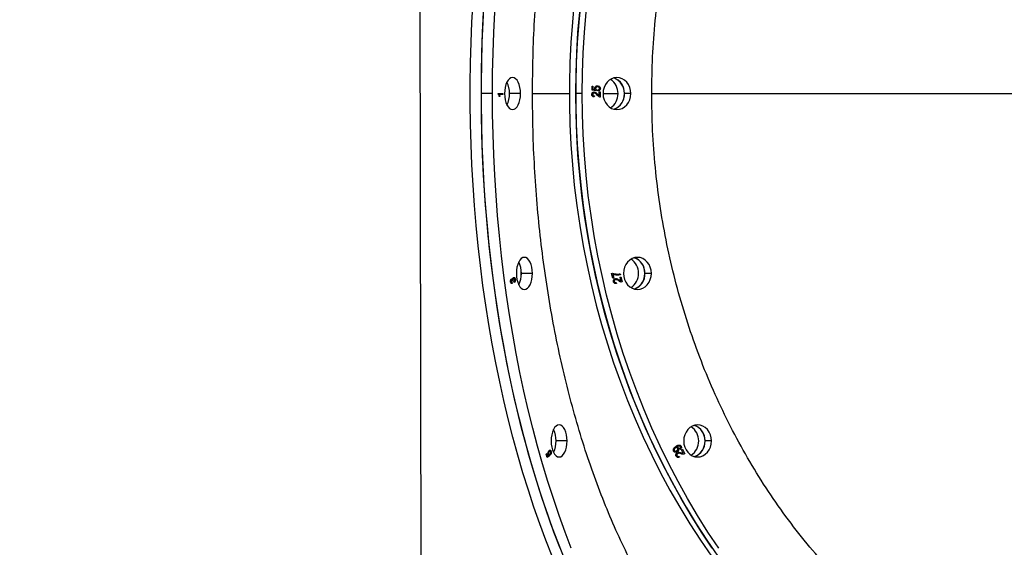
# Model space of a CAD drawing. Units: millimetres. Extents: x 6270 to 19898, y 5116 to 22134.
# Drawn here: x 10829 to 11442, y 11303 to 11632 of the extents above; entities that cross this region are included whole.
import ezdxf

# ---------------------------------------------------------------- set-up
doc = ezdxf.new("R2010")
doc.units = ezdxf.units.MM
doc.header["$PDSIZE"] = -1
doc.linetypes.add('HIDDEN', pattern=[1.905, 1.27, -0.635])
doc.styles.add('ROMANS8', font='romans.shx')
doc.dimstyles.new('ISO-25$0', dxfattribs={"dimtxt": 2.5, "dimasz": 2.5, "dimexe": 1.25, "dimexo": 0.625, "dimtad": 1, "dimtxsty": 'Standard', "dimcen": 2.5, "dimadec": 0, "dimazin": 0, "dimtfac": 1, "dimtmove": 0, "dimatfit": 3, "dimfxl": 1, "dimarcsym": 0})

# ---------------------------------------------------------------- blocks, each defined once
blk = doc.blocks.new('*D28')
at = {"color": 0, "linetype": 'HIDDEN', "lineweight": -2, "transparency": 16777216}
for p, q in [((7252.01, 11824.37), (7252.01, 14506.58)), ((7352.01, 14505.58), (11043.13, 14505.58)), ((15619.02, 14505.58), (11927.9, 14505.58)), ((15719.02, 11149.21), (15719.02, 14506.58))]:
    blk.add_line(p, q, dxfattribs=at)
at = {"color": 0, "linetype": 'HIDDEN', "transparency": 16777216}
for points in [[(7352.01, 14522.25), (7352.01, 14488.91), (7252.01, 14505.58)], [(15619.02, 14522.25), (15619.02, 14488.91), (15719.02, 14505.58)]]:
    blk.add_solid(points, dxfattribs=at)
at = {"layer": 'Defpoints', "color": 0, "linetype": 'HIDDEN', "transparency": 16777216}
for p in [(15719.02, 14505.58), (7252.01, 11823.37), (15719.02, 11148.21)]:
    blk.add_point(p, dxfattribs=at)
at = {"color": 7, "linetype": 'HIDDEN', "transparency": 16777216, "insert": (11485.51, 14505.58), "char_height": 160, "attachment_point": 5, "style": 'ROMANS8'}
blk.add_mtext('8,47m.', dxfattribs=at)

msp = doc.modelspace()

# ---------------------------------------------------------------- linework, layer by layer
msp.add_line((11077.6, 12040.838), (11079.101, 10888.745))
at = {"color": 7, "linetype": 'Continuous', "lineweight": 25}
for p, q in [((11185.314, 11590.429), (11185.922, 11590.429)), ((11185.314, 11588.013), (11185.314, 11590.429)), ((11187.977, 11587.546), (11185.314, 11588.013)), ((11185.922, 11590.429), (11185.922, 11588.536)), ((11185.922, 11588.536), (11187.205, 11588.31)), ((11188.054, 11588.169), (11187.977, 11587.546)), ((11189.026, 11587.468), (11188.958, 11588.091)), ((11123.307, 11585.838), (11116.379, 11585.838)), ((11126.768, 11585.909), (11129.807, 11585.909)), ((11126.768, 11585.505), (11126.768, 11585.909)), ((11129.807, 11585.286), (11127.431, 11585.286)), ((11127.898, 11584.039), (11127.548, 11584.039)), ((11129.807, 11585.909), (11129.807, 11585.286)), ((11140.807, 11585.838), (11133.879, 11585.838)), ((11148.231, 11585.838), (11171.185, 11585.838)), ((11179.185, 11585.838), (11175.185, 11585.838)), ((11186.799, 11584.351), (11186.732, 11583.728)), ((11189.836, 11586.845), (11190.443, 11586.845)), ((11189.836, 11584.507), (11189.836, 11586.845)), ((11190.443, 11586.845), (11190.443, 11583.65)), ((11192.175, 11585.838), (11201.496, 11585.838)), ((11209.496, 11585.838), (11205.496, 11585.838)), ((11222.513, 11585.838), (11562.341, 11585.838)), ((11148.184, 11473.769), (11141.256, 11473.769)), ((11197.535, 11473.786), (11198.014, 11473.935)), ((11198.25, 11470.707), (11197.535, 11473.786)), ((11198.302, 11473.218), (11198.842, 11470.891)), ((11202.766, 11471.408), (11203.359, 11471.592)), ((11203.308, 11469.074), (11202.766, 11471.408)), ((11202.914, 11473.507), (11203.055, 11472.906)), ((11203.359, 11471.592), (11204.089, 11468.447)), ((11222.273, 11473.769), (11218.273, 11473.769)), ((11135.493, 11468.036), (11135.508, 11467.42)), ((11135.828, 11468.833), (11135.819, 11468.927)), ((11136.148, 11468.934), (11135.828, 11468.833)), ((11136.911, 11468.108), (11136.785, 11468.668)), ((11198.842, 11470.891), (11198.25, 11470.707)), ((11200.398, 11468.069), (11200.472, 11467.446)), ((11169.813, 11369.338), (11162.885, 11369.338)), ((11259.735, 11369.338), (11255.735, 11369.338)), ((11156.822, 11361.073), (11157.13, 11361.429)), ((11157.439, 11358.938), (11156.822, 11361.073)), ((11157.13, 11361.429), (11157.625, 11359.716)), ((11158.802, 11360.618), (11158.906, 11360.074)), ((11159.486, 11360.62), (11159.297, 11361.14)), ((11238.207, 11365.669), (11238.096, 11365.594)), ((11240.294, 11364.097), (11239.991, 11364.573)), ((11241.11, 11363.838), (11241.646, 11364.195)), ((11242.165, 11361.728), (11241.11, 11363.838)), ((11241.646, 11364.195), (11243.067, 11361.352)), ((11158.906, 11360.074), (11157.439, 11358.938)), ((11157.625, 11359.716), (11158.396, 11360.296)), ((11239.558, 11359.87), (11239.771, 11359.287))]:
    msp.add_line(p, q, dxfattribs=at)
at = {"color": 7, "linetype": 'Continuous', "lineweight": 25, "flags": 128}
for points in [[(11160.551, 11297.444), (11156.612, 11307.446), (11152.813, 11317.664), (11149.157, 11328.088), (11145.648, 11338.712), (11142.287, 11349.526), (11139.079, 11360.524), (11136.024, 11371.695), (11133.126, 11383.032), (11130.386, 11394.526), (11127.808, 11406.167), (11125.392, 11417.948), (11123.141, 11429.858), (11121.056, 11441.888), (11119.139, 11454.03), (11117.392, 11466.274), (11115.815, 11478.611), (11114.411, 11491.03), (11113.18, 11503.522), (11112.123, 11516.078), (11111.241, 11528.688), (11110.534, 11541.342), (11110.004, 11554.031), (11109.65, 11566.744), (11109.473, 11579.472), (11109.473, 11592.204), (11109.65, 11604.932), (11110.004, 11617.645), (11110.534, 11630.334), (11111.241, 11642.988)], [(11167.479, 11297.444), (11163.54, 11307.446), (11159.741, 11317.664), (11156.085, 11328.088), (11152.576, 11338.712), (11149.215, 11349.526), (11146.007, 11360.524), (11142.952, 11371.695), (11140.054, 11383.032), (11137.314, 11394.526), (11134.736, 11406.167), (11132.32, 11417.948), (11130.069, 11429.858), (11127.984, 11441.888), (11126.067, 11454.03), (11124.32, 11466.274), (11122.744, 11478.611), (11121.339, 11491.03), (11120.108, 11503.522), (11119.051, 11516.078), (11118.169, 11528.688), (11117.462, 11541.342), (11116.932, 11554.031), (11116.578, 11566.744), (11116.401, 11579.472), (11116.401, 11592.204), (11116.578, 11604.932), (11116.932, 11617.645), (11117.462, 11630.334), (11118.169, 11642.988)], [(11174.285, 11642.988), (11173.061, 11630.334), (11172.142, 11617.645), (11171.53, 11604.932), (11171.223, 11592.204), (11171.223, 11579.472), (11171.53, 11566.744), (11172.142, 11554.031), (11173.061, 11541.342), (11174.285, 11528.688), (11175.813, 11516.078), (11177.644, 11503.522), (11179.776, 11491.03), (11182.208, 11478.611), (11184.939, 11466.274), (11187.965, 11454.03), (11191.285, 11441.888), (11194.896, 11429.858), (11198.795, 11417.948), (11202.98, 11406.167), (11207.446, 11394.526), (11212.191, 11383.032), (11217.211, 11371.695), (11222.501, 11360.524), (11228.059, 11349.526), (11233.879, 11338.712), (11239.958, 11328.088), (11246.289, 11317.664), (11252.87, 11307.446), (11259.693, 11297.444)], [(11178.285, 11642.988), (11177.061, 11630.334), (11176.142, 11617.645), (11175.53, 11604.932), (11175.223, 11592.204), (11175.223, 11579.472), (11175.53, 11566.744), (11176.142, 11554.031), (11177.061, 11541.342), (11178.285, 11528.688), (11179.813, 11516.078), (11181.644, 11503.522), (11183.776, 11491.03), (11186.208, 11478.611), (11188.939, 11466.274), (11191.965, 11454.03), (11195.285, 11441.888), (11198.896, 11429.858), (11202.795, 11417.948), (11206.98, 11406.167), (11211.446, 11394.526), (11216.191, 11383.032), (11221.211, 11371.695), (11226.501, 11360.524), (11232.059, 11349.526), (11237.879, 11338.712), (11243.958, 11328.088), (11250.289, 11317.664), (11256.87, 11307.446), (11263.693, 11297.444)], [(11116.379, 11585.838), (11116.468, 11598.57), (11116.733, 11611.291), (11117.175, 11623.993), (11117.794, 11636.666)], [(11123.307, 11585.838), (11123.396, 11598.57), (11123.661, 11611.291), (11124.103, 11623.993), (11124.722, 11636.666)], [(11175.185, 11585.838), (11175.338, 11598.57), (11175.798, 11611.291), (11176.564, 11623.993), (11177.635, 11636.666)], [(11179.185, 11585.838), (11179.338, 11598.57), (11179.798, 11611.291), (11180.564, 11623.993), (11181.635, 11636.666)], [(11140.807, 11585.838), (11140.711, 11587.789), (11140.427, 11589.665), (11139.965, 11591.394), (11139.343, 11592.909), (11138.585, 11594.153), (11137.721, 11595.077), (11136.783, 11595.646), (11135.807, 11595.838), (11134.832, 11595.646), (11133.894, 11595.077), (11133.029, 11594.153), (11132.272, 11592.909), (11131.65, 11591.394), (11131.188, 11589.665), (11130.903, 11587.789), (11130.807, 11585.838)], [(11209.496, 11585.838), (11209.329, 11587.789), (11208.836, 11589.665), (11208.036, 11591.394), (11206.959, 11592.909), (11205.647, 11594.153), (11204.15, 11595.077), (11202.525, 11595.646), (11200.835, 11595.838), (11199.146, 11595.646), (11197.521, 11595.077), (11196.024, 11594.153), (11194.712, 11592.909), (11193.635, 11591.394), (11192.834, 11589.665), (11192.342, 11587.789), (11192.175, 11585.838)], [(11198.835, 11576.108), (11200.15, 11576.599), (11201.647, 11577.523), (11202.959, 11578.767), (11204.036, 11580.282), (11204.836, 11582.011), (11205.329, 11583.887), (11205.496, 11585.838), (11205.329, 11587.789), (11204.836, 11589.665), (11204.036, 11591.394), (11202.959, 11592.909), (11201.647, 11594.153), (11200.15, 11595.077), (11198.835, 11595.568)], [(11165.492, 11302.418), (11161.623, 11312.529), (11157.895, 11322.85), (11154.312, 11333.375), (11150.877, 11344.096), (11147.592, 11355.003), (11144.46, 11366.088), (11141.483, 11377.343), (11138.664, 11388.76), (11136.005, 11400.328), (11133.507, 11412.041), (11131.174, 11423.887), (11129.005, 11435.859), (11127.005, 11447.946), (11125.172, 11460.14), (11123.51, 11472.431), (11122.02, 11484.81), (11120.702, 11497.267), (11119.558, 11509.793), (11118.588, 11522.377), (11117.794, 11535.01), (11117.175, 11547.683), (11116.733, 11560.385), (11116.468, 11573.107), (11116.379, 11585.838)], [(11172.42, 11302.418), (11168.551, 11312.529), (11164.823, 11322.85), (11161.24, 11333.375), (11157.805, 11344.096), (11154.52, 11355.003), (11151.388, 11366.088), (11148.412, 11377.343), (11145.592, 11388.76), (11142.933, 11400.328), (11140.436, 11412.041), (11138.102, 11423.887), (11135.934, 11435.859), (11133.933, 11447.946), (11132.101, 11460.14), (11130.439, 11472.431), (11128.948, 11484.81), (11127.63, 11497.267), (11126.486, 11509.793), (11125.516, 11522.377), (11124.722, 11535.01), (11124.103, 11547.683), (11123.661, 11560.385), (11123.396, 11573.107), (11123.307, 11585.838)], [(11130.807, 11585.838), (11130.903, 11583.887), (11131.188, 11582.011), (11131.65, 11580.282), (11132.272, 11578.767), (11133.029, 11577.523), (11133.894, 11576.599), (11134.832, 11576.03), (11135.807, 11575.838), (11136.783, 11576.03), (11137.721, 11576.599), (11138.585, 11577.523), (11139.343, 11578.767), (11139.965, 11580.282), (11140.427, 11582.011), (11140.711, 11583.887), (11140.807, 11585.838)], [(11260.251, 11302.418), (11253.549, 11312.529), (11247.092, 11322.85), (11240.886, 11333.375), (11234.937, 11344.096), (11229.247, 11355.003), (11223.822, 11366.088), (11218.667, 11377.343), (11213.784, 11388.76), (11209.178, 11400.328), (11204.852, 11412.041), (11200.81, 11423.887), (11197.054, 11435.859), (11193.589, 11447.946), (11190.415, 11460.14), (11187.536, 11472.431), (11184.955, 11484.81), (11182.672, 11497.267), (11180.69, 11509.793), (11179.011, 11522.377), (11177.635, 11535.01), (11176.564, 11547.683), (11175.798, 11560.385), (11175.338, 11573.107), (11175.185, 11585.838)], [(11264.251, 11302.418), (11257.549, 11312.529), (11251.092, 11322.85), (11244.886, 11333.375), (11238.937, 11344.096), (11233.247, 11355.003), (11227.822, 11366.088), (11222.667, 11377.343), (11217.784, 11388.76), (11213.178, 11400.328), (11208.852, 11412.041), (11204.81, 11423.887), (11201.054, 11435.859), (11197.589, 11447.946), (11194.415, 11460.14), (11191.536, 11472.431), (11188.955, 11484.81), (11186.672, 11497.267), (11184.69, 11509.793), (11183.011, 11522.377), (11181.635, 11535.01), (11180.564, 11547.683), (11179.798, 11560.385), (11179.338, 11573.107), (11179.185, 11585.838)], [(11192.175, 11585.838), (11192.342, 11583.887), (11192.834, 11582.011), (11193.635, 11580.282), (11194.712, 11578.767), (11196.024, 11577.523), (11197.521, 11576.599), (11199.146, 11576.03), (11200.835, 11575.838), (11202.525, 11576.03), (11204.15, 11576.599), (11205.647, 11577.523), (11206.959, 11578.767), (11208.036, 11580.282), (11208.836, 11582.011), (11209.329, 11583.887), (11209.496, 11585.838)], [(11148.184, 11473.769), (11148.088, 11475.72), (11147.804, 11477.596), (11147.342, 11479.325), (11146.72, 11480.84), (11145.962, 11482.084), (11145.098, 11483.008), (11144.16, 11483.577), (11143.184, 11483.769), (11142.209, 11483.577), (11141.271, 11483.008), (11140.407, 11482.084), (11139.649, 11480.84), (11139.027, 11479.325), (11138.565, 11477.596), (11138.28, 11475.72), (11138.184, 11473.769)], [(11222.273, 11473.769), (11222.107, 11475.72), (11221.614, 11477.596), (11220.814, 11479.325), (11219.737, 11480.84), (11218.424, 11482.084), (11216.927, 11483.008), (11215.302, 11483.577), (11213.613, 11483.769), (11211.923, 11483.577), (11210.299, 11483.008), (11208.801, 11482.084), (11207.489, 11480.84), (11206.412, 11479.325), (11205.612, 11477.596), (11205.119, 11475.72), (11204.953, 11473.769)], [(11211.612, 11464.04), (11212.927, 11464.531), (11214.424, 11465.455), (11215.737, 11466.698), (11216.814, 11468.214), (11217.614, 11469.943), (11218.107, 11471.818), (11218.273, 11473.769), (11218.107, 11475.72), (11217.614, 11477.596), (11216.814, 11479.325), (11215.737, 11480.84), (11214.424, 11482.084), (11212.927, 11483.008), (11211.612, 11483.499)], [(11138.184, 11473.769), (11138.28, 11471.818), (11138.565, 11469.943), (11139.027, 11468.214), (11139.649, 11466.698), (11140.407, 11465.455), (11141.271, 11464.531), (11142.209, 11463.962), (11143.184, 11463.769), (11144.16, 11463.962), (11145.098, 11464.531), (11145.962, 11465.455), (11146.72, 11466.698), (11147.342, 11468.214), (11147.804, 11469.943), (11148.088, 11471.818), (11148.184, 11473.769)], [(11204.953, 11473.769), (11205.119, 11471.818), (11205.612, 11469.943), (11206.412, 11468.214), (11207.489, 11466.698), (11208.801, 11465.455), (11210.299, 11464.531), (11211.923, 11463.962), (11213.613, 11463.769), (11215.302, 11463.962), (11216.927, 11464.531), (11218.424, 11465.455), (11219.737, 11466.698), (11220.814, 11468.214), (11221.614, 11469.943), (11222.107, 11471.818), (11222.273, 11473.769)], [(11169.813, 11369.338), (11169.717, 11371.289), (11169.432, 11373.165), (11168.97, 11374.894), (11168.348, 11376.409), (11167.591, 11377.653), (11166.726, 11378.577), (11165.788, 11379.146), (11164.813, 11379.338), (11163.837, 11379.146), (11162.899, 11378.577), (11162.035, 11377.653), (11161.277, 11376.409), (11160.655, 11374.894), (11160.193, 11373.165), (11159.909, 11371.289), (11159.813, 11369.338)], [(11259.735, 11369.338), (11259.568, 11371.289), (11259.075, 11373.165), (11258.275, 11374.894), (11257.198, 11376.409), (11255.886, 11377.653), (11254.389, 11378.577), (11252.764, 11379.146), (11251.074, 11379.338), (11249.385, 11379.146), (11247.76, 11378.577), (11246.263, 11377.653), (11244.951, 11376.409), (11243.874, 11374.894), (11243.073, 11373.165), (11242.581, 11371.289), (11242.414, 11369.338)], [(11249.074, 11359.608), (11250.389, 11360.099), (11251.886, 11361.023), (11253.198, 11362.267), (11254.275, 11363.782), (11255.075, 11365.511), (11255.568, 11367.387), (11255.735, 11369.338), (11255.568, 11371.289), (11255.075, 11373.165), (11254.275, 11374.894), (11253.198, 11376.409), (11251.886, 11377.653), (11250.389, 11378.577), (11249.074, 11379.068)], [(11159.813, 11369.338), (11159.909, 11367.387), (11160.193, 11365.511), (11160.655, 11363.782), (11161.277, 11362.267), (11162.035, 11361.023), (11162.899, 11360.099), (11163.837, 11359.53), (11164.813, 11359.338), (11165.788, 11359.53), (11166.726, 11360.099), (11167.591, 11361.023), (11168.348, 11362.267), (11168.97, 11363.782), (11169.432, 11365.511), (11169.717, 11367.387), (11169.813, 11369.338)], [(11242.414, 11369.338), (11242.581, 11367.387), (11243.073, 11365.511), (11243.874, 11363.782), (11244.951, 11362.267), (11246.263, 11361.023), (11247.76, 11360.099), (11249.385, 11359.53), (11251.074, 11359.338), (11252.764, 11359.53), (11254.389, 11360.099), (11255.886, 11361.023), (11257.198, 11362.267), (11258.275, 11363.782), (11259.075, 11365.511), (11259.568, 11367.387), (11259.735, 11369.338)]]:
    msp.add_lwpolyline(points, dxfattribs=at)
at = {"color": 7, "linetype": 'Continuous', "lineweight": 25}
for centre, radius, start, end in [((11190.888, 11585.838), 10.679, 303.846138, 56.153864), ((11195.616, 11586.22), 9.887, 357.787823, 70.99777), ((11117.026, 11585.838), 16.93, 334.790285, 25.209715), ((11118.163, 11586.26), 15.722, 358.463196, 25.584407), ((11118.514, 11585.342), 15.373, 334.101638, 1.850759), ((11195.822, 11585.315), 9.688, 288.122318, 3.09209), ((11208.394, 11474.151), 9.887, 357.787823, 70.99777), ((11124.403, 11473.769), 16.93, 334.790244, 25.209756), ((11125.54, 11474.191), 15.722, 358.463196, 25.584407), ((11203.665, 11473.769), 10.679, 303.845639, 56.154358), ((11125.891, 11473.273), 15.373, 334.101638, 1.850759), ((11208.6, 11473.247), 9.688, 288.122318, 3.09209), ((11245.855, 11369.72), 9.887, 357.787823, 70.99777), ((11146.031, 11369.338), 16.93, 334.790244, 25.209756), ((11147.168, 11369.76), 15.722, 358.463196, 25.584407), ((11241.127, 11369.338), 10.679, 303.846156, 56.153845), ((11147.52, 11368.842), 15.373, 334.101638, 1.850759), ((11246.061, 11368.815), 9.688, 288.122318, 3.09209)]:
    msp.add_arc(centre, radius, start, end, dxfattribs=at)
for points, knots in [([(11148.231, 11585.838), (11148.293, 11593.468), (11148.415, 11608.711), (11149.411, 11631.501), (11151.003, 11654.164), (11153.241, 11676.64), (11156.103, 11698.845), (11159.589, 11720.695), (11163.679, 11742.091), (11168.35, 11762.964), (11173.587, 11783.234), (11179.392, 11802.91), (11185.75, 11821.95), (11192.642, 11840.279), (11200.046, 11857.812), (11207.922, 11874.463), (11216.235, 11890.186), (11224.956, 11904.92), (11234.085, 11918.662), (11243.597, 11931.384), (11253.458, 11943.034), (11263.634, 11953.556), (11274.095, 11962.92), (11284.799, 11971.105), (11295.71, 11978.068), (11306.798, 11983.792), (11318.02, 11988.254), (11329.335, 11991.495), (11340.711, 11993.301), (11348.352, 11994.046), (11352.187, 11993.835), (11352.214, 11993.833)], [0, 0, 0, 0, 0.0357211, 0.0713587, 0.1070254, 0.1428326, 0.1785973, 0.2143356, 0.2501611, 0.2857964, 0.3213496, 0.3569324, 0.3927089, 0.4284956, 0.4642548, 0.5001001, 0.5357615, 0.5713394, 0.6069458, 0.6427054, 0.6784356, 0.7141378, 0.749925, 0.7857019, 0.8213942, 0.8571151, 0.8928737, 0.9284875, 0.9640736, 0.9997438, 1, 1, 1, 1]), ([(11222.513, 11585.838), (11222.619, 11593.468), (11222.831, 11608.711), (11224.555, 11631.501), (11227.311, 11654.165), (11231.185, 11676.641), (11236.139, 11698.847), (11242.173, 11720.698), (11249.255, 11742.096), (11257.342, 11762.97), (11266.409, 11783.242), (11276.461, 11802.919), (11287.471, 11821.961), (11299.407, 11840.292), (11312.228, 11857.826), (11325.869, 11874.478), (11340.266, 11890.202), (11355.37, 11904.936), (11371.183, 11918.679), (11387.658, 11931.401), (11404.738, 11943.05), (11422.365, 11953.572), (11440.484, 11962.935), (11459.025, 11971.119), (11477.923, 11978.08), (11497.128, 11983.801), (11516.565, 11988.261), (11536.164, 11991.5), (11555.87, 11993.305), (11569.165, 11994.046), (11575.87, 11993.831), (11575.979, 11993.828)], [0, 0, 0, 0, 0.03571, 0.0713358, 0.1069901, 0.1427856, 0.1785392, 0.214265, 0.2500763, 0.2857008, 0.3212419, 0.3568116, 0.3925755, 0.4283506, 0.4640978, 0.4999308, 0.5355796, 0.5711451, 0.6067391, 0.6424868, 0.6782055, 0.7138965, 0.749673, 0.7854372, 0.8211173, 0.8568263, 0.8925732, 0.9281753, 0.9637501, 0.9994096, 1, 1, 1, 1]), ([(11187.001, 11589.199), (11187.044, 11589.449), (11187.129, 11589.949), (11187.767, 11590.562), (11188.33, 11590.624), (11188.674, 11590.663)], [0, 0, 0, 0, 0.2787334, 0.5596168, 1, 1, 1, 1]), ([(11187.205, 11588.31), (11187.14, 11588.468), (11187.023, 11588.751), (11187.008, 11589.062), (11187.001, 11589.199)], [0, 0, 0, 0, 0.5597804, 1, 1, 1, 1]), ([(11188.703, 11590.039), (11188.551, 11590.031), (11188.247, 11590.014), (11187.854, 11589.801), (11187.585, 11589.444), (11187.556, 11589.165), (11187.541, 11589.025)], [0, 0, 0, 0, 0.2790184, 0.559376, 0.7795712, 1, 1, 1, 1]), ([(11187.541, 11589.025), (11187.551, 11588.923), (11187.57, 11588.718), (11187.739, 11588.395), (11187.935, 11588.255), (11188.054, 11588.169)], [0, 0, 0, 0, 0.2802117, 0.5607509, 1, 1, 1, 1]), ([(11188.674, 11590.663), (11188.917, 11590.642), (11189.402, 11590.601), (11190.013, 11590.237), (11190.448, 11589.681), (11190.49, 11589.237), (11190.511, 11589.015)], [0, 0, 0, 0, 0.2807244, 0.5608652, 0.7804156, 1, 1, 1, 1]), ([(11189.971, 11589.009), (11189.957, 11589.134), (11189.93, 11589.383), (11189.714, 11589.675), (11189.327, 11589.985), (11188.96, 11590.017), (11188.703, 11590.039)], [0, 0, 0, 0, 0.1864656, 0.3733918, 0.5606492, 1, 1, 1, 1]), ([(11188.958, 11588.091), (11189.088, 11588.115), (11189.349, 11588.162), (11189.683, 11588.35), (11189.924, 11588.649), (11189.955, 11588.889), (11189.971, 11589.009)], [0, 0, 0, 0, 0.2792324, 0.5597641, 0.7806902, 1, 1, 1, 1]), ([(11190.511, 11589.015), (11190.483, 11588.776), (11190.427, 11588.297), (11189.882, 11587.642), (11189.351, 11587.534), (11189.026, 11587.468)], [0, 0, 0, 0, 0.2800931, 0.560226, 1, 1, 1, 1]), ([(11127.548, 11584.039), (11127.432, 11584.381), (11127.227, 11584.99), (11126.908, 11585.348), (11126.768, 11585.505)], [0, 0, 0, 0, 0.5617068, 1, 1, 1, 1]), ([(11127.431, 11585.286), (11127.495, 11585.163), (11127.601, 11584.96), (11127.723, 11584.633), (11127.821, 11584.348), (11127.872, 11584.142), (11127.898, 11584.039)], [0, 0, 0, 0, 0.3400079, 0.560297, 0.780032, 1, 1, 1, 1]), ([(11352.208, 11177.849), (11348.447, 11177.966), (11340.866, 11178.203), (11329.499, 11180.184), (11318.145, 11183.367), (11306.917, 11187.834), (11295.856, 11193.525), (11284.985, 11200.443), (11274.301, 11208.586), (11263.841, 11217.921), (11253.647, 11228.433), (11243.768, 11240.077), (11234.238, 11252.795), (11225.091, 11266.539), (11216.353, 11281.277), (11208.036, 11296.985), (11200.165, 11313.598), (11192.776, 11331.064), (11185.885, 11349.348), (11179.509, 11368.391), (11173.673, 11388.127), (11168.402, 11408.491), (11163.719, 11429.393), (11159.631, 11450.748), (11156.155, 11472.482), (11153.294, 11494.587), (11151.044, 11517.035), (11149.438, 11539.799), (11148.421, 11562.766), (11148.295, 11578.152), (11148.231, 11585.838)], [0, 0, 0, 0, 0.0352215, 0.0709788, 0.1067653, 0.1425394, 0.1781181, 0.2136697, 0.2493058, 0.2851343, 0.3208785, 0.3566519, 0.3924561, 0.4281078, 0.4637319, 0.4994408, 0.5351785, 0.5708318, 0.6065134, 0.6423261, 0.678086, 0.7138168, 0.749632, 0.7852747, 0.8208325, 0.8564172, 0.8921331, 0.9279653, 0.9640185, 1, 1, 1, 1]), ([(11185.179, 11585.325), (11185.199, 11585.567), (11185.237, 11586.048), (11185.667, 11586.541), (11186.149, 11586.802), (11186.473, 11586.83), (11186.636, 11586.845)], [0, 0, 0, 0, 0.279685, 0.5581926, 0.7790679, 1, 1, 1, 1]), ([(11186.732, 11583.728), (11186.517, 11583.758), (11186.087, 11583.817), (11185.543, 11584.168), (11185.221, 11584.728), (11185.193, 11585.126), (11185.179, 11585.325)], [0, 0, 0, 0, 0.2784447, 0.5578503, 0.778314, 1, 1, 1, 1]), ([(11186.625, 11586.221), (11186.499, 11586.21), (11186.247, 11586.187), (11185.944, 11585.96), (11185.75, 11585.647), (11185.729, 11585.417), (11185.719, 11585.302)], [0, 0, 0, 0, 0.2790516, 0.5586972, 0.778969, 1, 1, 1, 1]), ([(11185.719, 11585.302), (11185.728, 11585.192), (11185.746, 11584.972), (11185.908, 11584.689), (11186.244, 11584.397), (11186.571, 11584.37), (11186.799, 11584.351)], [0, 0, 0, 0, 0.1869667, 0.3732639, 0.560988, 1, 1, 1, 1]), ([(11188.515, 11584.879), (11188.209, 11585.22), (11187.785, 11585.694), (11187.123, 11586.143), (11186.791, 11586.195), (11186.625, 11586.221)], [0, 0, 0, 0, 0.5616607, 0.7800471, 1, 1, 1, 1]), ([(11186.636, 11586.845), (11186.876, 11586.814), (11187.358, 11586.753), (11188.091, 11586.201), (11188.547, 11585.725), (11188.827, 11585.433)], [0, 0, 0, 0, 0.27881822, 0.55849168, 1, 1, 1, 1]), ([(11190.443, 11583.65), (11190.234, 11583.681), (11189.814, 11583.744), (11189.155, 11584.195), (11188.758, 11584.619), (11188.515, 11584.879)], [0, 0, 0, 0, 0.2787481, 0.5583927, 1, 1, 1, 1]), ([(11188.827, 11585.433), (11188.999, 11585.236), (11189.306, 11584.884), (11189.674, 11584.622), (11189.836, 11584.507)], [0, 0, 0, 0, 0.5615304, 1, 1, 1, 1]), ([(11575.991, 11177.842), (11569.406, 11177.96), (11556.207, 11178.195), (11536.449, 11180.178), (11516.783, 11183.36), (11497.336, 11187.824), (11478.177, 11193.513), (11459.349, 11200.429), (11440.842, 11208.57), (11422.724, 11217.904), (11405.067, 11228.415), (11387.956, 11240.058), (11371.451, 11252.777), (11355.608, 11266.521), (11340.473, 11281.26), (11326.068, 11296.968), (11312.437, 11313.582), (11299.64, 11331.05), (11287.706, 11349.335), (11276.665, 11368.38), (11266.559, 11388.117), (11257.434, 11408.483), (11249.325, 11429.387), (11242.247, 11450.744), (11236.229, 11472.478), (11231.276, 11494.585), (11227.381, 11517.033), (11224.601, 11539.799), (11222.842, 11562.765), (11222.623, 11578.152), (11222.513, 11585.838)], [0, 0, 0, 0, 0.0355826, 0.0713266, 0.1070992, 0.1428597, 0.1784252, 0.2139631, 0.2495851, 0.2854005, 0.3211312, 0.3568907, 0.3926814, 0.42832, 0.4639309, 0.4996265, 0.53535, 0.5709895, 0.6066576, 0.6424563, 0.6782023, 0.7139203, 0.7497238, 0.7853514, 0.8208956, 0.8564683, 0.8921721, 0.9279919, 0.9640316, 1, 1, 1, 1]), ([(11135.807, 11469.905), (11135.818, 11470.081), (11135.841, 11470.433), (11136.062, 11470.917), (11136.273, 11471.076), (11136.402, 11471.173)], [0, 0, 0, 0, 0.2796576, 0.559824, 1, 1, 1, 1]), ([(11136.402, 11471.173), (11136.531, 11471.221), (11136.789, 11471.316), (11137.143, 11471.074), (11137.412, 11470.643), (11137.487, 11470.255), (11137.524, 11470.062)], [0, 0, 0, 0, 0.2788134, 0.5586392, 0.779289, 1, 1, 1, 1]), ([(11198.014, 11473.935), (11198.92, 11473.647), (11200.534, 11473.135), (11202.188, 11473.394), (11202.914, 11473.507)], [0, 0, 0, 0, 0.56066333, 1, 1, 1, 1]), ([(11203.055, 11472.906), (11202.61, 11472.82), (11201.721, 11472.647), (11200.104, 11472.666), (11198.985, 11473.009), (11198.302, 11473.218)], [0, 0, 0, 0, 0.2807265, 0.5616185, 1, 1, 1, 1]), ([(11134.564, 11468.453), (11134.549, 11468.674), (11134.52, 11469.117), (11134.671, 11469.683), (11134.883, 11470.071), (11135.048, 11470.184), (11135.13, 11470.241)], [0, 0, 0, 0, 0.279157, 0.5588485, 0.7792691, 1, 1, 1, 1]), ([(11135.508, 11467.42), (11135.398, 11467.405), (11135.177, 11467.376), (11134.877, 11467.572), (11134.656, 11467.959), (11134.595, 11468.288), (11134.564, 11468.453)], [0, 0, 0, 0, 0.2790425, 0.558817, 0.7788277, 1, 1, 1, 1]), ([(11135.202, 11469.636), (11135.141, 11469.594), (11135.018, 11469.51), (11134.894, 11469.237), (11134.831, 11468.92), (11134.847, 11468.719), (11134.855, 11468.618)], [0, 0, 0, 0, 0.280427, 0.5599426, 0.7799821, 1, 1, 1, 1]), ([(11134.855, 11468.618), (11134.885, 11468.484), (11134.946, 11468.216), (11135.194, 11467.982), (11135.38, 11468.015), (11135.493, 11468.036)], [0, 0, 0, 0, 0.27874052, 0.55861014, 1, 1, 1, 1]), ([(11135.13, 11470.241), (11135.197, 11470.268), (11135.331, 11470.321), (11135.579, 11470.252), (11135.721, 11470.036), (11135.807, 11469.905)], [0, 0, 0, 0, 0.2810203, 0.5617601, 1, 1, 1, 1]), ([(11135.819, 11468.927), (11135.793, 11469.069), (11135.741, 11469.351), (11135.567, 11469.616), (11135.376, 11469.704), (11135.26, 11469.658), (11135.202, 11469.636)], [0, 0, 0, 0, 0.2800271, 0.5591485, 0.7792677, 1, 1, 1, 1]), ([(11136.491, 11470.555), (11136.416, 11470.505), (11136.267, 11470.404), (11136.109, 11470.083), (11136.026, 11469.697), (11136.045, 11469.448), (11136.054, 11469.324)], [0, 0, 0, 0, 0.2782285, 0.5583583, 0.7787316, 1, 1, 1, 1]), ([(11136.054, 11469.324), (11136.068, 11469.247), (11136.093, 11469.111), (11136.131, 11468.988), (11136.148, 11468.934)], [0, 0, 0, 0, 0.5597019, 1, 1, 1, 1]), ([(11137.231, 11469.895), (11137.195, 11470.05), (11137.123, 11470.361), (11136.902, 11470.579), (11136.686, 11470.637), (11136.556, 11470.582), (11136.491, 11470.555)], [0, 0, 0, 0, 0.2783328, 0.5582132, 0.7789127, 1, 1, 1, 1]), ([(11136.785, 11468.668), (11136.926, 11468.809), (11137.123, 11469.007), (11137.258, 11469.524), (11137.24, 11469.771), (11137.231, 11469.895)], [0, 0, 0, 0, 0.5570007, 0.778178, 1, 1, 1, 1]), ([(11137.524, 11470.062), (11137.54, 11469.823), (11137.571, 11469.346), (11137.36, 11468.547), (11137.081, 11468.274), (11136.911, 11468.108)], [0, 0, 0, 0, 0.280162, 0.5607453, 1, 1, 1, 1]), ([(11198.659, 11468.548), (11198.623, 11468.785), (11198.55, 11469.259), (11198.846, 11469.866), (11199.248, 11470.267), (11199.554, 11470.392), (11199.708, 11470.455)], [0, 0, 0, 0, 0.2788954, 0.5577866, 0.7780859, 1, 1, 1, 1]), ([(11200.472, 11467.446), (11200.26, 11467.412), (11199.836, 11467.344), (11199.243, 11467.542), (11198.828, 11467.993), (11198.716, 11468.363), (11198.659, 11468.548)], [0, 0, 0, 0, 0.27946195, 0.55887624, 0.77879771, 1, 1, 1, 1]), ([(11199.832, 11469.852), (11199.713, 11469.804), (11199.475, 11469.707), (11199.237, 11469.392), (11199.126, 11469.029), (11199.158, 11468.801), (11199.174, 11468.686)], [0, 0, 0, 0, 0.2777526, 0.5573461, 0.7777881, 1, 1, 1, 1]), ([(11199.174, 11468.686), (11199.229, 11468.534), (11199.34, 11468.231), (11199.818, 11467.945), (11200.178, 11468.022), (11200.398, 11468.069)], [0, 0, 0, 0, 0.2799934, 0.5603231, 1, 1, 1, 1]), ([(11199.708, 11470.455), (11199.947, 11470.496), (11200.427, 11470.577), (11201.254, 11470.239), (11201.796, 11469.903), (11202.127, 11469.698)], [0, 0, 0, 0, 0.2789647, 0.5583103, 1, 1, 1, 1]), ([(11201.949, 11469.086), (11201.581, 11469.332), (11201.069, 11469.672), (11200.331, 11469.924), (11199.999, 11469.876), (11199.832, 11469.852)], [0, 0, 0, 0, 0.5617804, 0.7801317, 1, 1, 1, 1]), ([(11204.089, 11468.447), (11203.878, 11468.416), (11203.456, 11468.353), (11202.719, 11468.604), (11202.241, 11468.903), (11201.949, 11469.086)], [0, 0, 0, 0, 0.2786936, 0.5585203, 1, 1, 1, 1]), ([(11202.127, 11469.698), (11202.338, 11469.553), (11202.712, 11469.295), (11203.127, 11469.141), (11203.308, 11469.074)], [0, 0, 0, 0, 0.5616555, 1, 1, 1, 1]), ([(11237.6, 11365.967), (11237.862, 11366.135), (11238.385, 11366.467), (11239.232, 11366.808), (11240.007, 11366.817), (11240.551, 11366.484), (11240.727, 11366.202), (11240.815, 11366.061)], [0, 0, 0, 0, 0.2512922, 0.5001907, 0.7499465, 0.8751285, 1, 1, 1, 1]), ([(11157.998, 11360.917), (11157.954, 11361.164), (11157.865, 11361.659), (11158.021, 11362.597), (11158.294, 11362.994), (11158.46, 11363.237)], [0, 0, 0, 0, 0.2791384, 0.5600994, 1, 1, 1, 1]), ([(11158.396, 11360.296), (11158.306, 11360.373), (11158.145, 11360.51), (11158.043, 11360.793), (11157.998, 11360.917)], [0, 0, 0, 0, 0.5600658, 1, 1, 1, 1]), ([(11158.647, 11362.707), (11158.57, 11362.608), (11158.418, 11362.411), (11158.276, 11361.979), (11158.236, 11361.5), (11158.294, 11361.236), (11158.323, 11361.104)], [0, 0, 0, 0, 0.2799521, 0.5595868, 0.7797765, 1, 1, 1, 1]), ([(11158.323, 11361.104), (11158.354, 11361.018), (11158.416, 11360.846), (11158.582, 11360.644), (11158.719, 11360.628), (11158.802, 11360.618)], [0, 0, 0, 0, 0.2804661, 0.5610892, 1, 1, 1, 1]), ([(11158.46, 11363.237), (11158.589, 11363.361), (11158.848, 11363.61), (11159.253, 11363.644), (11159.616, 11363.398), (11159.751, 11363.029), (11159.818, 11362.845)], [0, 0, 0, 0, 0.279642, 0.5603246, 0.7799566, 1, 1, 1, 1]), ([(11159.556, 11362.533), (11159.517, 11362.635), (11159.44, 11362.84), (11159.256, 11362.974), (11158.98, 11363.028), (11158.784, 11362.839), (11158.647, 11362.707)], [0, 0, 0, 0, 0.1867483, 0.3737747, 0.5607778, 1, 1, 1, 1]), ([(11159.297, 11361.14), (11159.355, 11361.237), (11159.472, 11361.431), (11159.588, 11361.794), (11159.625, 11362.196), (11159.579, 11362.421), (11159.556, 11362.533)], [0, 0, 0, 0, 0.27915656, 0.55943601, 0.78000004, 1, 1, 1, 1]), ([(11159.818, 11362.845), (11159.866, 11362.621), (11159.961, 11362.173), (11159.886, 11361.486), (11159.713, 11360.966), (11159.561, 11360.736), (11159.486, 11360.62)], [0, 0, 0, 0, 0.2790189, 0.5574459, 0.7780004, 1, 1, 1, 1]), ([(11236.146, 11363.034), (11236.09, 11363.18), (11235.978, 11363.47), (11235.985, 11364.114), (11236.289, 11364.85), (11236.904, 11365.481), (11237.368, 11365.805), (11237.6, 11365.967)], [0, 0, 0, 0, 0.12558594, 0.25118912, 0.50021602, 0.75017698, 1, 1, 1, 1]), ([(11238.357, 11362.701), (11238.151, 11362.579), (11237.737, 11362.335), (11237.077, 11362.295), (11236.486, 11362.522), (11236.26, 11362.863), (11236.146, 11363.034)], [0, 0, 0, 0, 0.2782874, 0.5581011, 0.7783, 1, 1, 1, 1]), ([(11237.208, 11364.925), (11237.081, 11364.832), (11236.826, 11364.644), (11236.575, 11364.247), (11236.456, 11363.799), (11236.537, 11363.535), (11236.578, 11363.403)], [0, 0, 0, 0, 0.2789156, 0.5590927, 0.7792199, 1, 1, 1, 1]), ([(11236.578, 11363.403), (11236.645, 11363.307), (11236.778, 11363.114), (11237.09, 11362.998), (11237.55, 11362.954), (11237.877, 11363.132), (11238.105, 11363.257)], [0, 0, 0, 0, 0.18629097, 0.37387677, 0.56146733, 1, 1, 1, 1]), ([(11238.649, 11364.769), (11238.588, 11364.863), (11238.466, 11365.052), (11238.175, 11365.184), (11237.734, 11365.224), (11237.425, 11365.048), (11237.208, 11364.925)], [0, 0, 0, 0, 0.186814, 0.3742849, 0.5613054, 1, 1, 1, 1]), ([(11237.756, 11359.814), (11237.667, 11360.035), (11237.49, 11360.476), (11237.641, 11361.156), (11237.944, 11361.666), (11238.213, 11361.879), (11238.348, 11361.986)], [0, 0, 0, 0, 0.2798257, 0.558292, 0.7790975, 1, 1, 1, 1]), ([(11238.096, 11365.594), (11238.344, 11365.572), (11238.788, 11365.534), (11239.075, 11365.149), (11239.201, 11364.98)], [0, 0, 0, 0, 0.5600514, 1, 1, 1, 1]), ([(11238.105, 11363.257), (11238.23, 11363.351), (11238.478, 11363.538), (11238.701, 11363.949), (11238.782, 11364.393), (11238.694, 11364.644), (11238.649, 11364.769)], [0, 0, 0, 0, 0.28093451, 0.56067336, 0.78064384, 1, 1, 1, 1]), ([(11238.605, 11361.438), (11238.5, 11361.355), (11238.291, 11361.188), (11238.129, 11360.81), (11238.102, 11360.423), (11238.186, 11360.211), (11238.228, 11360.104)], [0, 0, 0, 0, 0.2781405, 0.55799, 0.7784462, 1, 1, 1, 1]), ([(11240.352, 11365.768), (11240.293, 11365.859), (11240.173, 11366.043), (11239.801, 11366.233), (11239.093, 11366.17), (11238.562, 11365.87), (11238.207, 11365.669)], [0, 0, 0, 0, 0.1248994, 0.2499907, 0.4996055, 1, 1, 1, 1]), ([(11238.348, 11361.986), (11238.572, 11362.098), (11239.021, 11362.322), (11239.902, 11362.242), (11240.505, 11362.079), (11240.874, 11361.979)], [0, 0, 0, 0, 0.2794506, 0.5586468, 1, 1, 1, 1]), ([(11239.201, 11364.98), (11239.274, 11364.734), (11239.422, 11364.239), (11239.119, 11363.322), (11238.646, 11362.936), (11238.357, 11362.701)], [0, 0, 0, 0, 0.2786676, 0.5594571, 1, 1, 1, 1]), ([(11240.839, 11361.331), (11240.425, 11361.459), (11239.851, 11361.635), (11239.075, 11361.656), (11238.762, 11361.511), (11238.605, 11361.438)], [0, 0, 0, 0, 0.56155439, 0.77980436, 1, 1, 1, 1]), ([(11239.991, 11364.573), (11240.077, 11364.658), (11240.249, 11364.827), (11240.424, 11365.138), (11240.465, 11365.485), (11240.39, 11365.673), (11240.352, 11365.768)], [0, 0, 0, 0, 0.2808926, 0.560778, 0.7801416, 1, 1, 1, 1]), ([(11240.815, 11366.061), (11240.888, 11365.864), (11241.034, 11365.469), (11240.882, 11364.681), (11240.517, 11364.319), (11240.294, 11364.097)], [0, 0, 0, 0, 0.2801124, 0.5596924, 1, 1, 1, 1]), ([(11243.067, 11361.352), (11242.869, 11361.258), (11242.473, 11361.07), (11241.697, 11361.091), (11241.165, 11361.24), (11240.839, 11361.331)], [0, 0, 0, 0, 0.2786487, 0.5585301, 1, 1, 1, 1]), ([(11240.874, 11361.979), (11241.111, 11361.901), (11241.534, 11361.763), (11241.973, 11361.739), (11242.165, 11361.728)], [0, 0, 0, 0, 0.5615697, 1, 1, 1, 1]), ([(11239.771, 11359.287), (11239.572, 11359.19), (11239.174, 11358.996), (11238.552, 11359.011), (11238.046, 11359.325), (11237.853, 11359.651), (11237.756, 11359.814)], [0, 0, 0, 0, 0.2797326, 0.5591132, 0.7788627, 1, 1, 1, 1]), ([(11238.228, 11360.104), (11238.315, 11359.973), (11238.491, 11359.711), (11239.021, 11359.576), (11239.354, 11359.759), (11239.558, 11359.87)], [0, 0, 0, 0, 0.2798571, 0.5599275, 1, 1, 1, 1])]:
    msp.add_open_spline(points, degree=3, knots=knots, dxfattribs=at)

# ---------------------------------------------------------------- dimensions: what is measured, and where the dimension line sits
at = {"color": 7, "linetype": 'HIDDEN'}
dim = msp.add_linear_dim(base=(15719.018, 14505.58), p1=(7252.011, 11823.373), p2=(15719.018, 11148.214), dimstyle='ISO-25$0', override={"dimtxt": 160, "dimasz": 100, "dimexe": 1, "dimexo": 1, "dimgap": 50, "dimtad": 0, "dimtih": 1, "dimtoh": 1, "dimlfac": 0.001, "dimzin": 0, "dimpost": 'm.', "dimtxsty": 'ROMANS8', "dimclrt": 7, "dimadec": 2, "dimtzin": 0}, dxfattribs=at)
dim.commit()
dim.dimension.update_dxf_attribs({"geometry": '*D28', "text_midpoint": (11485.515, 14505.58)})

doc.saveas('drawing.dxf')
